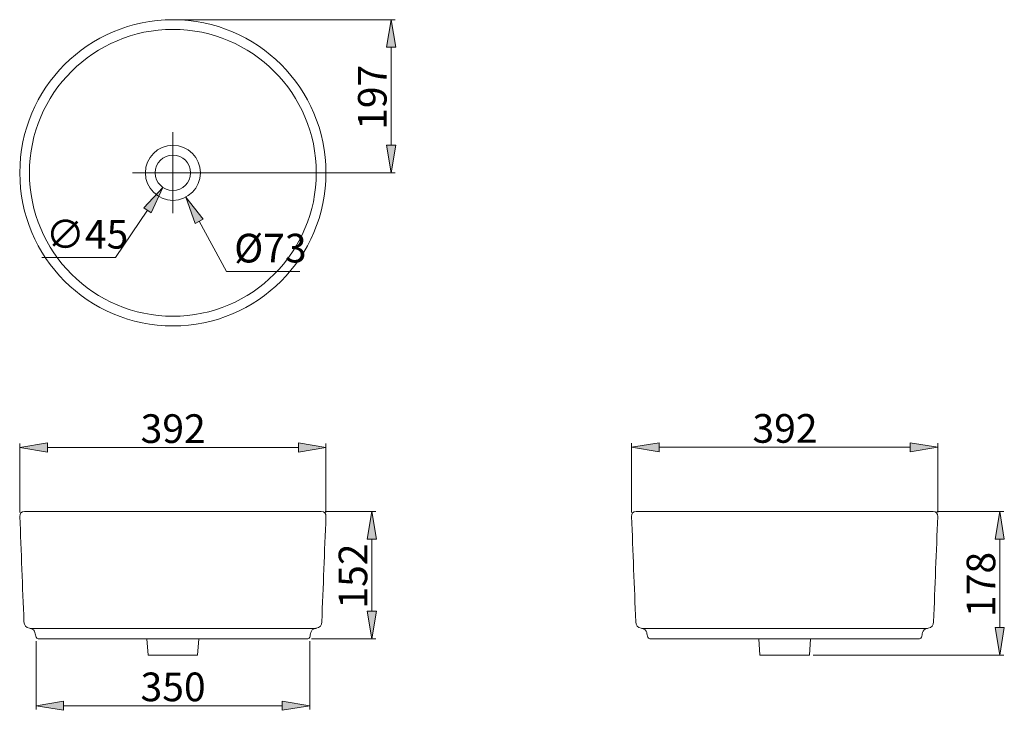
# Model space of a CAD drawing. Units: inches. Extents: x 0 to 210, y 33 to 264.
# Drawn here: x 0 to 202, y 123 to 264 of the extents above; entities that cross this region are included whole.
import ezdxf

# ---------------------------------------------------------------- set-up
doc = ezdxf.new("R2010")
doc.units = ezdxf.units.IN
doc.header["$MEASUREMENT"] = 0
doc.layers.add('______', color=7, linetype='Continuous')

# ---------------------------------------------------------------- blocks, each defined once
blk = doc.blocks.new('block 3')
at = {"layer": '______', "color": 7, "lineweight": 9, "true_color": 0xffffff}
blk.add_lwpolyline([(3.32, 136.91), (3.32, 122.83)], dxfattribs=at)
blk = doc.blocks.new('block 4')
at = {"layer": '______', "color": 7, "lineweight": 9, "true_color": 0xffffff}
blk.add_lwpolyline([(59.5, 136.91), (59.5, 122.83)], dxfattribs=at)
blk = doc.blocks.new('block 5')
at = {"layer": '______', "color": 7, "lineweight": 9, "true_color": 0xffffff}
blk.add_lwpolyline([(8.97, 123.64), (53.85, 123.64)], dxfattribs=at)
blk = doc.blocks.new('block 6')
at = {"layer": '______', "true_color": 0xffffff}
h = blk.add_hatch(color=7, dxfattribs=at)
h.dxf.hatch_style = 2
h.paths.add_polyline_path([(8.97, 124.58), (8.97, 122.7), (3.32, 123.64)])
at = {"layer": '______', "lineweight": 0}
blk.add_lwpolyline([(8.97, 124.58), (8.97, 122.7), (3.32, 123.64), (8.97, 124.58)], dxfattribs=at)
blk = doc.blocks.new('block 7')
at = {"layer": '______', "true_color": 0xffffff}
h = blk.add_hatch(color=7, dxfattribs=at)
h.dxf.hatch_style = 2
h.paths.add_polyline_path([(53.85, 124.58), (53.85, 122.7), (59.5, 123.64)])
at = {"layer": '______', "lineweight": 0}
blk.add_lwpolyline([(53.85, 124.58), (53.85, 122.7), (59.5, 123.64), (53.85, 124.58)], dxfattribs=at)
blk = doc.blocks.new('block 8')
at = {"layer": '______', "color": 7, "true_color": 0xffffff, "insert": (24.77, 124.56), "char_height": 5.8831, "attachment_point": 7}
blk.add_mtext('\\fArial|b0|i0|c0|p34;\\W1;350', dxfattribs=at)
blk = doc.blocks.new('block 9')
at = {"layer": '______', "lineweight": 0}
blk.add_lwpolyline([(3.32, 137.71), (3.32, 137.71)], dxfattribs=at)
blk = doc.blocks.new('block 10')
at = {"layer": '______', "lineweight": 0}
blk.add_lwpolyline([(59.5, 137.71), (59.5, 137.71)], dxfattribs=at)
blk = doc.blocks.new('block 11')
at = {"layer": '______', "lineweight": 0}
blk.add_lwpolyline([(59.5, 123.64), (59.5, 123.64)], dxfattribs=at)
blk = doc.blocks.new('block 2')
at = {"layer": '______'}
for name in ['block 9', 'block 10', 'block 3', 'block 4', 'block 8', 'block 6', 'block 5', 'block 7', 'block 11']:
    blk.add_blockref(name, (0, 0), dxfattribs=at)
blk = doc.blocks.new('block 13')
at = {"layer": '______', "color": 7, "lineweight": 9, "true_color": 0xffffff}
blk.add_open_spline([(184.67, 137.39), (184.89, 137.39), (185.03, 137.5), (185.08, 137.71)], degree=3, dxfattribs=at)
blk = doc.blocks.new('block 14')
at = {"layer": '______', "color": 7, "lineweight": 9, "true_color": 0xffffff}
blk.add_open_spline([(185.08, 137.71), (185.16, 138.02), (185.23, 138.33), (185.31, 138.64), (185.43, 139.1), (185.72, 139.38), (186.18, 139.47), (186.27, 139.49), (186.35, 139.51), (186.43, 139.53), (187.16, 139.68), (187.53, 140.12), (187.56, 140.86), (187.85, 148.06), (188.13, 155.25), (188.41, 162.45), (188.44, 163.11), (188.12, 163.46), (187.45, 163.48)], degree=3, knots=[0, 0, 0, 0, 1, 1, 1, 2, 2, 2, 3, 3, 3, 4, 4, 4, 5, 5, 5, 6, 6, 6, 6], dxfattribs=at)
blk = doc.blocks.new('block 15')
at = {"layer": '______', "color": 7, "lineweight": 9, "true_color": 0xffffff}
blk.add_lwpolyline([(187.45, 163.48), (126.52, 163.48)], dxfattribs=at)
blk = doc.blocks.new('block 16')
at = {"layer": '______', "color": 7, "lineweight": 9, "true_color": 0xffffff}
blk.add_open_spline([(126.52, 163.48), (125.86, 163.46), (125.54, 163.11), (125.57, 162.45)], degree=3, dxfattribs=at)
blk = doc.blocks.new('block 17')
at = {"layer": '______', "color": 7, "lineweight": 9, "true_color": 0xffffff}
blk.add_open_spline([(125.57, 162.45), (125.85, 155.25), (126.13, 148.06), (126.42, 140.86)], degree=3, dxfattribs=at)
blk = doc.blocks.new('block 18')
at = {"layer": '______', "color": 7, "lineweight": 9, "true_color": 0xffffff}
blk.add_open_spline([(126.42, 140.86), (126.44, 140.12), (126.82, 139.68), (127.54, 139.53), (127.63, 139.51), (127.71, 139.49), (127.8, 139.47), (128.26, 139.38), (128.55, 139.1), (128.67, 138.64), (128.74, 138.33), (128.82, 138.02), (128.9, 137.71)], degree=3, knots=[0, 0, 0, 0, 1, 1, 1, 2, 2, 2, 3, 3, 3, 4, 4, 4, 4], dxfattribs=at)
blk = doc.blocks.new('block 19')
at = {"layer": '______', "color": 7, "lineweight": 9, "true_color": 0xffffff}
blk.add_open_spline([(128.9, 137.71), (128.95, 137.5), (129.09, 137.39), (129.31, 137.39)], degree=3, dxfattribs=at)
blk = doc.blocks.new('block 20')
at = {"layer": '______', "color": 7, "lineweight": 9, "true_color": 0xffffff}
blk.add_lwpolyline([(129.31, 137.39), (184.67, 137.39)], dxfattribs=at)
blk = doc.blocks.new('block 21')
at = {"layer": '______', "color": 7, "lineweight": 9, "true_color": 0xffffff}
blk.add_lwpolyline([(186.18, 139.47), (127.8, 139.47)], dxfattribs=at)
blk = doc.blocks.new('block 50')
at = {"layer": '______', "color": 7, "lineweight": 9, "true_color": 0xffffff}
blk.add_lwpolyline([(162.31, 137.39), (162.08, 134.03)], dxfattribs=at)
blk = doc.blocks.new('block 51')
at = {"layer": '______', "color": 7, "lineweight": 9, "true_color": 0xffffff}
blk.add_lwpolyline([(162.08, 134.03), (151.9, 134.03)], dxfattribs=at)
blk = doc.blocks.new('block 52')
at = {"layer": '______', "color": 7, "lineweight": 9, "true_color": 0xffffff}
blk.add_lwpolyline([(151.9, 134.03), (151.67, 137.39)], dxfattribs=at)
blk = doc.blocks.new('block 100')
at = {"layer": '______', "color": 7, "lineweight": 9, "true_color": 0xffffff}
blk.add_open_spline([(59.09, 137.39), (59.31, 137.39), (59.45, 137.5), (59.5, 137.71)], degree=3, dxfattribs=at)
blk = doc.blocks.new('block 101')
at = {"layer": '______', "color": 7, "lineweight": 9, "true_color": 0xffffff}
blk.add_open_spline([(59.5, 137.71), (59.58, 138.02), (59.65, 138.33), (59.73, 138.64), (59.84, 139.1), (60.13, 139.38), (60.6, 139.47), (60.68, 139.49), (60.77, 139.51), (60.85, 139.53), (61.58, 139.68), (61.95, 140.12), (61.98, 140.86), (62.26, 148.06), (62.55, 155.25), (62.83, 162.45), (62.85, 163.11), (62.54, 163.46), (61.87, 163.48)], degree=3, knots=[0, 0, 0, 0, 1, 1, 1, 2, 2, 2, 3, 3, 3, 4, 4, 4, 5, 5, 5, 6, 6, 6, 6], dxfattribs=at)
blk = doc.blocks.new('block 102')
at = {"layer": '______', "color": 7, "lineweight": 9, "true_color": 0xffffff}
blk.add_lwpolyline([(61.87, 163.48), (0.94, 163.48)], dxfattribs=at)
blk = doc.blocks.new('block 103')
at = {"layer": '______', "color": 7, "lineweight": 9, "true_color": 0xffffff}
blk.add_open_spline([(0.94, 163.48), (0.28, 163.46), (-0.04, 163.11), (-0.01, 162.45)], degree=3, dxfattribs=at)
blk = doc.blocks.new('block 104')
at = {"layer": '______', "color": 7, "lineweight": 9, "true_color": 0xffffff}
blk.add_open_spline([(-0.01, 162.45), (0.27, 155.25), (0.55, 148.06), (0.83, 140.86)], degree=3, dxfattribs=at)
blk = doc.blocks.new('block 105')
at = {"layer": '______', "color": 7, "lineweight": 9, "true_color": 0xffffff}
blk.add_open_spline([(0.83, 140.86), (0.86, 140.12), (1.24, 139.68), (1.96, 139.53), (2.05, 139.51), (2.13, 139.49), (2.21, 139.47), (2.68, 139.38), (2.97, 139.1), (3.09, 138.64), (3.16, 138.33), (3.24, 138.02), (3.32, 137.71)], degree=3, knots=[0, 0, 0, 0, 1, 1, 1, 2, 2, 2, 3, 3, 3, 4, 4, 4, 4], dxfattribs=at)
blk = doc.blocks.new('block 106')
at = {"layer": '______', "color": 7, "lineweight": 9, "true_color": 0xffffff}
blk.add_open_spline([(3.32, 137.71), (3.37, 137.5), (3.51, 137.39), (3.73, 137.39)], degree=3, dxfattribs=at)
blk = doc.blocks.new('block 107')
at = {"layer": '______', "color": 7, "lineweight": 9, "true_color": 0xffffff}
blk.add_lwpolyline([(3.73, 137.39), (59.09, 137.39)], dxfattribs=at)
blk = doc.blocks.new('block 108')
at = {"layer": '______', "color": 7, "lineweight": 9, "true_color": 0xffffff}
blk.add_lwpolyline([(60.6, 139.47), (2.21, 139.47)], dxfattribs=at)
blk = doc.blocks.new('block 109')
at = {"layer": '______', "color": 7, "lineweight": 9, "true_color": 0xffffff}
blk.add_lwpolyline([(36.73, 137.39), (36.49, 134.03)], dxfattribs=at)
blk = doc.blocks.new('block 110')
at = {"layer": '______', "color": 7, "lineweight": 9, "true_color": 0xffffff}
blk.add_lwpolyline([(36.49, 134.03), (26.32, 134.03)], dxfattribs=at)
blk = doc.blocks.new('block 111')
at = {"layer": '______', "color": 7, "lineweight": 9, "true_color": 0xffffff}
blk.add_lwpolyline([(26.32, 134.03), (26.08, 137.39)], dxfattribs=at)
blk = doc.blocks.new('block 112')
at = {"layer": '______', "color": 7, "lineweight": 9, "true_color": 0xffffff}
blk.add_open_spline([(60.84, 233), (60.84, 249.26), (47.66, 262.43), (31.41, 262.43), (15.15, 262.43), (1.97, 249.26), (1.97, 233), (1.97, 216.75), (15.15, 203.57), (31.41, 203.57), (47.66, 203.57), (60.84, 216.75), (60.84, 233), (60.84, 233), (60.84, 233), (60.84, 233)], degree=3, knots=[0, 0, 0, 0, 1, 1, 1, 2, 2, 2, 3, 3, 3, 4, 4, 4, 5, 5, 5, 5], dxfattribs=at)
blk = doc.blocks.new('block 113')
at = {"layer": '______', "color": 7, "lineweight": 9, "true_color": 0xffffff}
blk.add_open_spline([(62.83, 233), (62.83, 250.35), (48.76, 264.42), (31.41, 264.42), (14.05, 264.42), (-0.01, 250.35), (-0.01, 233), (-0.01, 215.65), (14.05, 201.58), (31.41, 201.58), (48.76, 201.58), (62.83, 215.65), (62.83, 233), (62.83, 233), (62.83, 233), (62.83, 233)], degree=3, knots=[0, 0, 0, 0, 1, 1, 1, 2, 2, 2, 3, 3, 3, 4, 4, 4, 5, 5, 5, 5], dxfattribs=at)
blk = doc.blocks.new('block 114')
at = {"layer": '______', "color": 7, "lineweight": 9, "true_color": 0xffffff}
blk.add_open_spline([(35.04, 233), (35.04, 235.01), (33.41, 236.63), (31.41, 236.63), (29.4, 236.63), (27.78, 235.01), (27.78, 233), (27.78, 231), (29.4, 229.37), (31.41, 229.37), (33.41, 229.37), (35.04, 231), (35.04, 233), (35.04, 233), (35.04, 233), (35.04, 233)], degree=3, knots=[0, 0, 0, 0, 1, 1, 1, 2, 2, 2, 3, 3, 3, 4, 4, 4, 5, 5, 5, 5], dxfattribs=at)
blk = doc.blocks.new('block 115')
at = {"layer": '______', "color": 7, "lineweight": 9, "true_color": 0xffffff}
blk.add_open_spline([(37.06, 233), (37.06, 236.12), (34.53, 238.65), (31.41, 238.65), (28.29, 238.65), (25.76, 236.12), (25.76, 233), (25.76, 229.88), (28.29, 227.35), (31.41, 227.35), (34.53, 227.35), (37.06, 229.88), (37.06, 233), (37.06, 233), (37.06, 233), (37.06, 233)], degree=3, knots=[0, 0, 0, 0, 1, 1, 1, 2, 2, 2, 3, 3, 3, 4, 4, 4, 5, 5, 5, 5], dxfattribs=at)
blk = doc.blocks.new('block 122')
at = {"layer": '______', "color": 7, "lineweight": 9, "true_color": 0xffffff}
blk.add_lwpolyline([(4.53, 215.6), (19.62, 215.6)], dxfattribs=at)
blk = doc.blocks.new('block 123')
at = {"layer": '______', "color": 7, "lineweight": 9, "true_color": 0xffffff}
blk.add_lwpolyline([(19.62, 215.6), (26.2, 225.32)], dxfattribs=at)
blk = doc.blocks.new('block 124')
at = {"layer": '______', "color": 7, "true_color": 0xffffff, "insert": (5.32, 217.45), "char_height": 5.8831, "attachment_point": 7}
blk.add_mtext('\\fMyriad Pro|b0|i0|c0|p34;\\W1;∅\\fArial|b0|i0|c0|p34;45', dxfattribs=at)
blk = doc.blocks.new('block 125')
at = {"layer": '______', "true_color": 0xffffff}
h = blk.add_hatch(color=7, dxfattribs=at)
h.dxf.hatch_style = 2
h.paths.add_polyline_path([(25.42, 225.84), (26.98, 224.79), (29.37, 229.99)])
at = {"layer": '______', "lineweight": 0}
blk.add_lwpolyline([(25.42, 225.84), (26.98, 224.79), (29.37, 229.99), (25.42, 225.84)], dxfattribs=at)
blk = doc.blocks.new('block 126')
at = {"layer": '______', "color": 7, "lineweight": 9, "true_color": 0xffffff}
blk.add_lwpolyline([(31.33, 233), (31.49, 233)], dxfattribs=at)
blk = doc.blocks.new('block 127')
at = {"layer": '______', "color": 7, "lineweight": 9, "true_color": 0xffffff}
blk.add_lwpolyline([(31.41, 232.92), (31.41, 233.08)], dxfattribs=at)
blk = doc.blocks.new('block 128')
at = {"layer": '______', "lineweight": 0}
blk.add_lwpolyline([(29.37, 229.99), (29.37, 229.99)], dxfattribs=at)
blk = doc.blocks.new('block 129')
at = {"layer": '______', "lineweight": 0}
blk.add_lwpolyline([(33.45, 236.01), (33.45, 236.01)], dxfattribs=at)
blk = doc.blocks.new('block 121')
at = {"layer": '______'}
for name in ['block 129', 'block 126', 'block 127', 'block 125', 'block 128', 'block 123', 'block 124', 'block 122']:
    blk.add_blockref(name, (0, 0), dxfattribs=at)
blk = doc.blocks.new('block 130')
at = {"layer": '______', "color": 1, "lineweight": 9, "true_color": 0xff0000}
blk.add_lwpolyline([(39.72, 233), (23.09, 233)], dxfattribs=at)
blk = doc.blocks.new('block 131')
at = {"layer": '______', "color": 1, "lineweight": 9, "true_color": 0xff0000}
blk.add_lwpolyline([(31.41, 241.32), (31.41, 224.69)], dxfattribs=at)
blk = doc.blocks.new('block 144')
at = {"layer": '______', "color": 7, "lineweight": 9, "true_color": 0xffffff}
blk.add_lwpolyline([(32.21, 233), (77.01, 233)], dxfattribs=at)
blk = doc.blocks.new('block 145')
at = {"layer": '______', "color": 7, "lineweight": 9, "true_color": 0xffffff}
blk.add_lwpolyline([(32.21, 264.42), (77.01, 264.42)], dxfattribs=at)
blk = doc.blocks.new('block 146')
at = {"layer": '______', "color": 7, "lineweight": 9, "true_color": 0xffffff}
blk.add_lwpolyline([(76.2, 238.65), (76.2, 258.77)], dxfattribs=at)
blk = doc.blocks.new('block 147')
at = {"layer": '______', "true_color": 0xffffff}
h = blk.add_hatch(color=7, dxfattribs=at)
h.dxf.hatch_style = 2
h.paths.add_polyline_path([(75.26, 238.65), (77.15, 238.65), (76.2, 233)])
at = {"layer": '______', "lineweight": 0}
blk.add_lwpolyline([(75.26, 238.65), (77.15, 238.65), (76.2, 233), (75.26, 238.65)], dxfattribs=at)
blk = doc.blocks.new('block 148')
at = {"layer": '______', "true_color": 0xffffff}
h = blk.add_hatch(color=7, dxfattribs=at)
h.dxf.hatch_style = 2
h.paths.add_polyline_path([(75.26, 258.77), (77.15, 258.77), (76.2, 264.42)])
at = {"layer": '______', "lineweight": 0}
blk.add_lwpolyline([(75.26, 258.77), (77.15, 258.77), (76.2, 264.42), (75.26, 258.77)], dxfattribs=at)
blk = doc.blocks.new('block 149')
at = {"layer": '______', "color": 7, "true_color": 0xffffff, "insert": (75.29, 241.81), "char_height": 5.8831, "attachment_point": 7, "rotation": 90}
blk.add_mtext('\\fArial|b0|i0|c0|p34;\\W1;197', dxfattribs=at)
blk = doc.blocks.new('block 150')
at = {"layer": '______', "lineweight": 0}
blk.add_lwpolyline([(31.41, 233), (31.41, 233)], dxfattribs=at)
blk = doc.blocks.new('block 151')
at = {"layer": '______', "lineweight": 0}
blk.add_lwpolyline([(31.41, 264.42), (31.41, 264.42)], dxfattribs=at)
blk = doc.blocks.new('block 152')
at = {"layer": '______', "lineweight": 0}
blk.add_lwpolyline([(76.2, 264.42), (76.2, 264.42)], dxfattribs=at)
blk = doc.blocks.new('block 143')
at = {"layer": '______'}
for name in ['block 151', 'block 145', 'block 148', 'block 152', 'block 146', 'block 149', 'block 147', 'block 150', 'block 144']:
    blk.add_blockref(name, (0, 0), dxfattribs=at)
blk = doc.blocks.new('block 154')
at = {"layer": '______', "color": 7, "lineweight": 9, "true_color": 0xffffff}
blk.add_lwpolyline([(57.44, 212.75), (42.39, 212.75)], dxfattribs=at)
blk = doc.blocks.new('block 155')
at = {"layer": '______', "color": 7, "lineweight": 9, "true_color": 0xffffff}
blk.add_lwpolyline([(42.39, 212.75), (36.79, 223.07)], dxfattribs=at)
blk = doc.blocks.new('block 156')
at = {"layer": '______', "color": 7, "true_color": 0xffffff, "insert": (43.99, 214.6), "char_height": 5.8831, "attachment_point": 7}
blk.add_mtext('\\fArial|b0|i0|c0|p34;\\W1;Ø73', dxfattribs=at)
blk = doc.blocks.new('block 157')
at = {"layer": '______', "true_color": 0xffffff}
h = blk.add_hatch(color=7, dxfattribs=at)
h.dxf.hatch_style = 2
h.paths.add_polyline_path([(37.62, 223.52), (35.97, 222.62), (34.1, 228.03)])
at = {"layer": '______', "lineweight": 0}
blk.add_lwpolyline([(37.62, 223.52), (35.97, 222.62), (34.1, 228.03), (37.62, 223.52)], dxfattribs=at)
blk = doc.blocks.new('block 158')
at = {"layer": '______', "color": 7, "lineweight": 9, "true_color": 0xffffff}
blk.add_lwpolyline([(31.33, 233), (31.49, 233)], dxfattribs=at)
blk = doc.blocks.new('block 159')
at = {"layer": '______', "color": 7, "lineweight": 9, "true_color": 0xffffff}
blk.add_lwpolyline([(31.41, 232.92), (31.41, 233.08)], dxfattribs=at)
blk = doc.blocks.new('block 160')
at = {"layer": '______', "lineweight": 0}
blk.add_lwpolyline([(34.1, 228.03), (34.1, 228.03)], dxfattribs=at)
blk = doc.blocks.new('block 161')
at = {"layer": '______', "lineweight": 0}
blk.add_lwpolyline([(28.71, 237.97), (28.71, 237.97)], dxfattribs=at)
blk = doc.blocks.new('block 153')
at = {"layer": '______'}
for name in ['block 161', 'block 158', 'block 159', 'block 157', 'block 160', 'block 155', 'block 156', 'block 154']:
    blk.add_blockref(name, (0, 0), dxfattribs=at)
blk = doc.blocks.new('block 163')
at = {"layer": '______', "color": 7, "lineweight": 9, "true_color": 0xffffff}
blk.add_lwpolyline([(-0.01, 163.29), (-0.01, 177.45)], dxfattribs=at)
blk = doc.blocks.new('block 164')
at = {"layer": '______', "color": 7, "lineweight": 9, "true_color": 0xffffff}
blk.add_lwpolyline([(62.83, 163.29), (62.83, 177.45)], dxfattribs=at)
blk = doc.blocks.new('block 165')
at = {"layer": '______', "color": 7, "lineweight": 9, "true_color": 0xffffff}
blk.add_lwpolyline([(5.64, 176.64), (57.18, 176.64)], dxfattribs=at)
blk = doc.blocks.new('block 166')
at = {"layer": '______', "true_color": 0xffffff}
h = blk.add_hatch(color=7, dxfattribs=at)
h.dxf.hatch_style = 2
h.paths.add_polyline_path([(5.64, 177.58), (5.64, 175.7), (-0.01, 176.64)])
at = {"layer": '______', "lineweight": 0}
blk.add_lwpolyline([(5.64, 177.58), (5.64, 175.7), (-0.01, 176.64), (5.64, 177.58)], dxfattribs=at)
blk = doc.blocks.new('block 167')
at = {"layer": '______', "true_color": 0xffffff}
h = blk.add_hatch(color=7, dxfattribs=at)
h.dxf.hatch_style = 2
h.paths.add_polyline_path([(57.18, 177.58), (57.18, 175.7), (62.83, 176.64)])
at = {"layer": '______', "lineweight": 0}
blk.add_lwpolyline([(57.18, 177.58), (57.18, 175.7), (62.83, 176.64), (57.18, 177.58)], dxfattribs=at)
blk = doc.blocks.new('block 168')
at = {"layer": '______', "color": 7, "true_color": 0xffffff, "insert": (24.79, 177.56), "char_height": 5.8831, "attachment_point": 7}
blk.add_mtext('\\fArial|b0|i0|c0|p34;\\W1;392', dxfattribs=at)
blk = doc.blocks.new('block 169')
at = {"layer": '______', "lineweight": 0}
blk.add_lwpolyline([(-0.01, 162.49), (-0.01, 162.49)], dxfattribs=at)
blk = doc.blocks.new('block 170')
at = {"layer": '______', "lineweight": 0}
blk.add_lwpolyline([(62.83, 162.49), (62.83, 162.49)], dxfattribs=at)
blk = doc.blocks.new('block 171')
at = {"layer": '______', "lineweight": 0}
blk.add_lwpolyline([(62.83, 176.64), (62.83, 176.64)], dxfattribs=at)
blk = doc.blocks.new('block 162')
at = {"layer": '______'}
for name in ['block 168', 'block 166', 'block 163', 'block 165', 'block 167', 'block 164', 'block 171', 'block 169', 'block 170']:
    blk.add_blockref(name, (0, 0), dxfattribs=at)
blk = doc.blocks.new('block 173')
at = {"layer": '______', "color": 7, "lineweight": 9, "true_color": 0xffffff}
blk.add_lwpolyline([(62.68, 163.48), (73.04, 163.48)], dxfattribs=at)
blk = doc.blocks.new('block 174')
at = {"layer": '______', "color": 7, "lineweight": 9, "true_color": 0xffffff}
blk.add_lwpolyline([(59.89, 137.39), (73.04, 137.39)], dxfattribs=at)
blk = doc.blocks.new('block 175')
at = {"layer": '______', "color": 7, "lineweight": 9, "true_color": 0xffffff}
blk.add_lwpolyline([(72.23, 157.83), (72.23, 143.04)], dxfattribs=at)
blk = doc.blocks.new('block 176')
at = {"layer": '______', "true_color": 0xffffff}
h = blk.add_hatch(color=7, dxfattribs=at)
h.dxf.hatch_style = 2
h.paths.add_polyline_path([(71.29, 157.83), (73.18, 157.83), (72.23, 163.48)])
at = {"layer": '______', "lineweight": 0}
blk.add_lwpolyline([(71.29, 157.83), (73.18, 157.83), (72.23, 163.48), (71.29, 157.83)], dxfattribs=at)
blk = doc.blocks.new('block 177')
at = {"layer": '______', "true_color": 0xffffff}
h = blk.add_hatch(color=7, dxfattribs=at)
h.dxf.hatch_style = 2
h.paths.add_polyline_path([(71.29, 143.04), (73.18, 143.04), (72.23, 137.39)])
at = {"layer": '______', "lineweight": 0}
blk.add_lwpolyline([(71.29, 143.04), (73.18, 143.04), (72.23, 137.39), (71.29, 143.04)], dxfattribs=at)
blk = doc.blocks.new('block 178')
at = {"layer": '______', "color": 7, "true_color": 0xffffff, "insert": (71.32, 143.56), "char_height": 5.8831, "attachment_point": 7, "rotation": 90}
blk.add_mtext('\\fArial|b0|i0|c0|p34;\\W1;152', dxfattribs=at)
blk = doc.blocks.new('block 179')
at = {"layer": '______', "lineweight": 0}
blk.add_lwpolyline([(61.87, 163.48), (61.87, 163.48)], dxfattribs=at)
blk = doc.blocks.new('block 180')
at = {"layer": '______', "lineweight": 0}
blk.add_lwpolyline([(59.09, 137.39), (59.09, 137.39)], dxfattribs=at)
blk = doc.blocks.new('block 181')
at = {"layer": '______', "lineweight": 0}
blk.add_lwpolyline([(72.23, 137.39), (72.23, 137.39)], dxfattribs=at)
blk = doc.blocks.new('block 172')
at = {"layer": '______'}
for name in ['block 179', 'block 173', 'block 176', 'block 175', 'block 178', 'block 177', 'block 180', 'block 174', 'block 181']:
    blk.add_blockref(name, (0, 0), dxfattribs=at)
blk = doc.blocks.new('block 183')
at = {"layer": '______', "color": 7, "lineweight": 9, "true_color": 0xffffff}
blk.add_lwpolyline([(125.57, 163.26), (125.57, 177.49)], dxfattribs=at)
blk = doc.blocks.new('block 184')
at = {"layer": '______', "color": 7, "lineweight": 9, "true_color": 0xffffff}
blk.add_lwpolyline([(188.41, 163.3), (188.41, 177.49)], dxfattribs=at)
blk = doc.blocks.new('block 185')
at = {"layer": '______', "color": 7, "lineweight": 9, "true_color": 0xffffff}
blk.add_lwpolyline([(131.22, 176.68), (182.76, 176.68)], dxfattribs=at)
blk = doc.blocks.new('block 186')
at = {"layer": '______', "true_color": 0xffffff}
h = blk.add_hatch(color=7, dxfattribs=at)
h.dxf.hatch_style = 2
h.paths.add_polyline_path([(131.22, 177.62), (131.22, 175.74), (125.57, 176.68)])
at = {"layer": '______', "lineweight": 0}
blk.add_lwpolyline([(131.22, 177.62), (131.22, 175.74), (125.57, 176.68), (131.22, 177.62)], dxfattribs=at)
blk = doc.blocks.new('block 187')
at = {"layer": '______', "true_color": 0xffffff}
h = blk.add_hatch(color=7, dxfattribs=at)
h.dxf.hatch_style = 2
h.paths.add_polyline_path([(182.76, 177.62), (182.76, 175.74), (188.41, 176.68)])
at = {"layer": '______', "lineweight": 0}
blk.add_lwpolyline([(182.76, 177.62), (182.76, 175.74), (188.41, 176.68), (182.76, 177.62)], dxfattribs=at)
blk = doc.blocks.new('block 188')
at = {"layer": '______', "color": 7, "true_color": 0xffffff, "insert": (150.38, 177.6), "char_height": 5.8831, "attachment_point": 7}
blk.add_mtext('\\fArial|b0|i0|c0|p34;\\W1;392', dxfattribs=at)
blk = doc.blocks.new('block 189')
at = {"layer": '______', "lineweight": 0}
blk.add_lwpolyline([(125.57, 162.45), (125.57, 162.45)], dxfattribs=at)
blk = doc.blocks.new('block 190')
at = {"layer": '______', "lineweight": 0}
blk.add_lwpolyline([(188.41, 162.49), (188.41, 162.49)], dxfattribs=at)
blk = doc.blocks.new('block 191')
at = {"layer": '______', "lineweight": 0}
blk.add_lwpolyline([(188.41, 176.68), (188.41, 176.68)], dxfattribs=at)
blk = doc.blocks.new('block 182')
at = {"layer": '______'}
for name in ['block 188', 'block 186', 'block 183', 'block 185', 'block 187', 'block 184', 'block 191', 'block 189', 'block 190']:
    blk.add_blockref(name, (0, 0), dxfattribs=at)
blk = doc.blocks.new('block 193')
at = {"layer": '______', "color": 7, "lineweight": 9, "true_color": 0xffffff}
blk.add_lwpolyline([(188.26, 163.48), (201.95, 163.48)], dxfattribs=at)
blk = doc.blocks.new('block 194')
at = {"layer": '______', "color": 7, "lineweight": 9, "true_color": 0xffffff}
blk.add_lwpolyline([(162.86, 134.03), (201.95, 134.03)], dxfattribs=at)
blk = doc.blocks.new('block 195')
at = {"layer": '______', "color": 7, "lineweight": 9, "true_color": 0xffffff}
blk.add_lwpolyline([(201.14, 157.83), (201.14, 139.68)], dxfattribs=at)
blk = doc.blocks.new('block 196')
at = {"layer": '______', "true_color": 0xffffff}
h = blk.add_hatch(color=7, dxfattribs=at)
h.dxf.hatch_style = 2
h.paths.add_polyline_path([(200.2, 157.83), (202.08, 157.83), (201.14, 163.48)])
at = {"layer": '______', "lineweight": 0}
blk.add_lwpolyline([(200.2, 157.83), (202.08, 157.83), (201.14, 163.48), (200.2, 157.83)], dxfattribs=at)
blk = doc.blocks.new('block 197')
at = {"layer": '______', "true_color": 0xffffff}
h = blk.add_hatch(color=7, dxfattribs=at)
h.dxf.hatch_style = 2
h.paths.add_polyline_path([(200.2, 139.68), (202.08, 139.68), (201.14, 134.03)])
at = {"layer": '______', "lineweight": 0}
blk.add_lwpolyline([(200.2, 139.68), (202.08, 139.68), (201.14, 134.03), (200.2, 139.68)], dxfattribs=at)
blk = doc.blocks.new('block 198')
at = {"layer": '______', "color": 7, "true_color": 0xffffff, "insert": (200.23, 141.84), "char_height": 5.8831, "attachment_point": 7, "rotation": 90}
blk.add_mtext('\\fArial|b0|i0|c0|p34;\\W1;178', dxfattribs=at)
blk = doc.blocks.new('block 199')
at = {"layer": '______', "lineweight": 0}
blk.add_lwpolyline([(187.45, 163.48), (187.45, 163.48)], dxfattribs=at)
blk = doc.blocks.new('block 200')
at = {"layer": '______', "lineweight": 0}
blk.add_lwpolyline([(162.05, 134.03), (162.05, 134.03)], dxfattribs=at)
blk = doc.blocks.new('block 201')
at = {"layer": '______', "lineweight": 0}
blk.add_lwpolyline([(201.14, 134.03), (201.14, 134.03)], dxfattribs=at)
blk = doc.blocks.new('block 192')
at = {"layer": '______'}
for name in ['block 199', 'block 193', 'block 196', 'block 195', 'block 198', 'block 197', 'block 200', 'block 194', 'block 201']:
    blk.add_blockref(name, (0, 0), dxfattribs=at)

msp = doc.modelspace()

# ---------------------------------------------------------------- block references
at = {"layer": '______'}
for name in ['block 113', 'block 143', 'block 112', 'block 131', 'block 115', 'block 114', 'block 153', 'block 121', 'block 130', 'block 162', 'block 182', 'block 103', 'block 104', 'block 102', 'block 172', 'block 101', 'block 16', 'block 17', 'block 15', 'block 192', 'block 14', 'block 105', 'block 108', 'block 18', 'block 21', 'block 2', 'block 106', 'block 100', 'block 19', 'block 13', 'block 107', 'block 111', 'block 109', 'block 20', 'block 52', 'block 50', 'block 110', 'block 51']:
    msp.add_blockref(name, (0, 0), dxfattribs=at)

doc.saveas('drawing.dxf')
